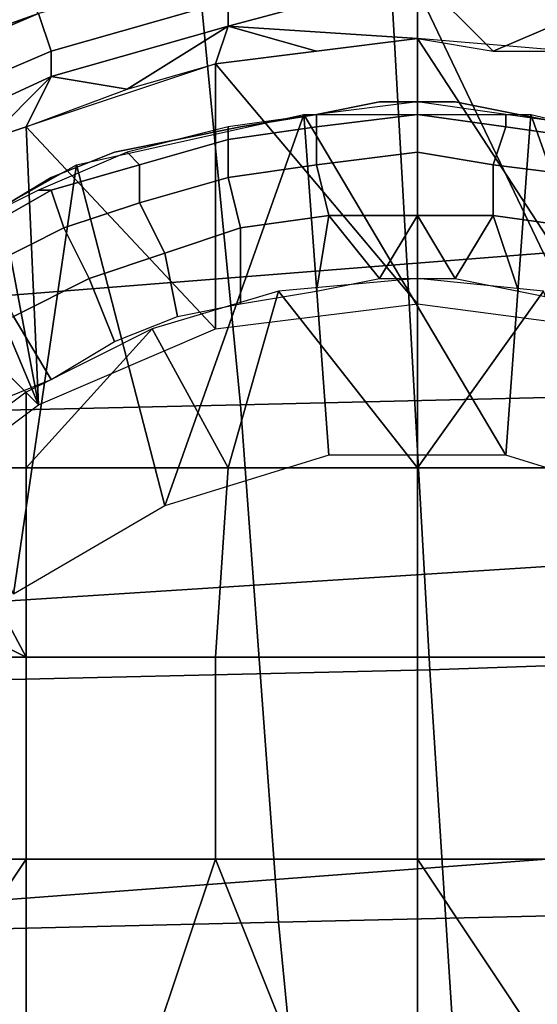
# Model space of a CAD drawing. Extents: x -0.031 to 0.452, y -0.151 to 0.211.
# Drawn here: x 0.193 to 0.197, y -0.109 to -0.101 of the extents above; entities that cross this region are included whole.
import ezdxf

# ---------------------------------------------------------------- set-up
doc = ezdxf.new("R2010")
doc.units = 0
for name, color, linetype in [('COVER_1', 7, 'CONTINUOUS'), ('PLASTIC_1', 7, 'CONTINUOUS'), ('PORCELAIN_1', 7, 'CONTINUOUS')]:
    doc.layers.add(name, color=color, linetype=linetype)

msp = doc.modelspace()

# ---------------------------------------------------------------- linework, layer by layer
at = {"layer": 'COVER_1'}
for points in [[(0.1992, -0.1038, 0.3865), (0.195, -0.1039, 0.3867), (0.1946, -0.0998, 0.3868), (0.1988, -0.0997, 0.3866)], [(0.1907, -0.104, 0.3869), (0.1904, -0.0999, 0.3871), (0.1946, -0.0998, 0.3868), (0.195, -0.1039, 0.3867)], [(0.1992, -0.1038, 0.3865), (0.1996, -0.1079, 0.3863), (0.1953, -0.108, 0.3865), (0.195, -0.1039, 0.3867)], [(0.1953, -0.108, 0.3865), (0.1911, -0.1081, 0.3868), (0.1907, -0.104, 0.3869), (0.195, -0.1039, 0.3867)], [(0.1957, -0.1121, 0.3864), (0.1953, -0.108, 0.3865), (0.1996, -0.1079, 0.3863), (0.2, -0.1119, 0.3862)], [(0.1953, -0.108, 0.3865), (0.1957, -0.1121, 0.3864), (0.1914, -0.1122, 0.3866), (0.1911, -0.1081, 0.3868)]]:
    msp.add_3dface(points, dxfattribs=at)
at = {"layer": 'PLASTIC_1'}
for points in [[(0.1949, -0.1007, 0.3585), (0.1949, -0.1004, 0.3585), (0.1934, -0.1008, 0.3586), (0.1935, -0.1011, 0.3585)], [(0.1964, -0.1005, 0.3585), (0.1949, -0.1007, 0.3585), (0.1949, -0.1009, 0.3585)], [(0.1964, -0.1005, 0.3585), (0.1949, -0.1009, 0.3585), (0.1964, -0.101, 0.3584)], [(0.1977, -0.1008, 0.3585), (0.1964, -0.1005, 0.3585), (0.197, -0.1011, 0.3584)], [(0.1964, -0.1005, 0.3585), (0.1964, -0.101, 0.3584), (0.197, -0.1011, 0.3584)], [(0.1932, -0.1006, 0.3587), (0.192, -0.1013, 0.3587), (0.1934, -0.1008, 0.3586)], [(0.1949, -0.1009, 0.3585), (0.1949, -0.1007, 0.3585), (0.1935, -0.1011, 0.3585), (0.1935, -0.1013, 0.3585)], [(0.1935, -0.1011, 0.3585), (0.1934, -0.1008, 0.3586), (0.192, -0.1014, 0.3586), (0.1921, -0.1017, 0.3585)], [(0.192, -0.1013, 0.3587), (0.192, -0.1014, 0.3586), (0.1934, -0.1008, 0.3586)], [(0.1977, -0.1008, 0.3585), (0.197, -0.1011, 0.3584), (0.1976, -0.1011, 0.3584)], [(0.1949, -0.1009, 0.3585), (0.1935, -0.1013, 0.3585), (0.1941, -0.1014, 0.3584)], [(0.1941, -0.1014, 0.3584), (0.1948, -0.1012, 0.3584), (0.1949, -0.1009, 0.3585)], [(0.1948, -0.1012, 0.3584), (0.1956, -0.1011, 0.3584), (0.1949, -0.1009, 0.3585)], [(0.1949, -0.1009, 0.3585), (0.1956, -0.1011, 0.3584), (0.1964, -0.101, 0.3584)], [(0.1964, -0.101, 0.3584), (0.1948, -0.1012, 0.3584), (0.1964, -0.1031, 0.3584)], [(0.1979, -0.1033, 0.3584), (0.1964, -0.101, 0.3584), (0.1964, -0.1031, 0.3584)], [(0.1964, -0.101, 0.3584), (0.1979, -0.1033, 0.3584), (0.1976, -0.1011, 0.3584)], [(0.1935, -0.1013, 0.3585), (0.1935, -0.1011, 0.3585), (0.1921, -0.1017, 0.3585), (0.1922, -0.1019, 0.3585)], [(0.1948, -0.1033, 0.3584), (0.1948, -0.1012, 0.3584), (0.1933, -0.1017, 0.3584)], [(0.1964, -0.1031, 0.3584), (0.1948, -0.1012, 0.3584), (0.1948, -0.1033, 0.3584)], [(0.1922, -0.1019, 0.3585), (0.193, -0.1018, 0.3584), (0.1935, -0.1013, 0.3585)], [(0.193, -0.1018, 0.3584), (0.1933, -0.1017, 0.3584), (0.1935, -0.1013, 0.3585)], [(0.1941, -0.1014, 0.3584), (0.1935, -0.1013, 0.3585), (0.1933, -0.1017, 0.3584)], [(0.1961, -0.1015, 0.3583), (0.1961, -0.1015, 0.3584), (0.1956, -0.1016, 0.3584), (0.1956, -0.1016, 0.3583)], [(0.1956, -0.1017, 0.3577), (0.1964, -0.1016, 0.3577), (0.1964, -0.1015, 0.3583), (0.1956, -0.1016, 0.3583)], [(0.1961, -0.1015, 0.3584), (0.1961, -0.1015, 0.3583), (0.1967, -0.1015, 0.3583), (0.1967, -0.1015, 0.3584)], [(0.1964, -0.1016, 0.3577), (0.1971, -0.1017, 0.3577), (0.1971, -0.1016, 0.3583), (0.1964, -0.1015, 0.3583)], [(0.1972, -0.1016, 0.3583), (0.1972, -0.1016, 0.3584), (0.1967, -0.1015, 0.3584), (0.1967, -0.1015, 0.3583)], [(0.1944, -0.1047, 0.3584), (0.1937, -0.102, 0.3584), (0.1955, -0.1016, 0.3584)], [(0.1957, -0.1043, 0.3584), (0.1944, -0.1047, 0.3584), (0.1955, -0.1016, 0.3584)], [(0.1949, -0.1018, 0.3577), (0.1956, -0.1017, 0.3577), (0.1956, -0.1016, 0.3583), (0.1949, -0.1017, 0.3583)], [(0.1956, -0.1016, 0.3584), (0.195, -0.1017, 0.3584), (0.195, -0.1017, 0.3583), (0.1956, -0.1016, 0.3583)], [(0.1955, -0.1016, 0.3584), (0.1971, -0.1043, 0.3584), (0.1957, -0.1043, 0.3584)], [(0.1973, -0.1016, 0.3584), (0.1971, -0.1043, 0.3584), (0.1955, -0.1016, 0.3584)], [(0.1956, -0.102, 0.3571), (0.1964, -0.1019, 0.3571), (0.1964, -0.1016, 0.3577), (0.1956, -0.1017, 0.3577)], [(0.1964, -0.1019, 0.3571), (0.197, -0.102, 0.3571), (0.1971, -0.1017, 0.3577), (0.1964, -0.1016, 0.3577)], [(0.1984, -0.1047, 0.3584), (0.1971, -0.1043, 0.3584), (0.1973, -0.1016, 0.3584)], [(0.1971, -0.1017, 0.3577), (0.1978, -0.1018, 0.3577), (0.1978, -0.1017, 0.3583), (0.1971, -0.1016, 0.3583)], [(0.1977, -0.1017, 0.3584), (0.1972, -0.1016, 0.3584), (0.1972, -0.1016, 0.3583), (0.1977, -0.1017, 0.3583)], [(0.1984, -0.1047, 0.3584), (0.1973, -0.1016, 0.3584), (0.199, -0.102, 0.3584)], [(0.1933, -0.1017, 0.3584), (0.193, -0.1018, 0.3584), (0.1934, -0.1039, 0.3584)], [(0.1933, -0.1017, 0.3584), (0.1934, -0.1039, 0.3584), (0.1948, -0.1033, 0.3584)], [(0.1942, -0.102, 0.3577), (0.1949, -0.1018, 0.3577), (0.1949, -0.1017, 0.3583), (0.1941, -0.1019, 0.3583)], [(0.195, -0.1017, 0.3584), (0.1945, -0.1018, 0.3584), (0.1945, -0.1018, 0.3583), (0.195, -0.1017, 0.3583)], [(0.1949, -0.1021, 0.3571), (0.1956, -0.102, 0.3571), (0.1956, -0.1017, 0.3577), (0.1949, -0.1018, 0.3577)], [(0.197, -0.102, 0.3571), (0.1978, -0.1021, 0.3571), (0.1978, -0.1018, 0.3577), (0.1971, -0.1017, 0.3577)], [(0.1934, -0.1039, 0.3584), (0.193, -0.1018, 0.3584), (0.1926, -0.102, 0.3584)], [(0.1945, -0.1018, 0.3584), (0.194, -0.1019, 0.3584), (0.194, -0.1019, 0.3583), (0.1945, -0.1018, 0.3583)], [(0.1942, -0.1023, 0.3571), (0.1949, -0.1021, 0.3571), (0.1949, -0.1018, 0.3577), (0.1942, -0.102, 0.3577)], [(0.1935, -0.1022, 0.3577), (0.1942, -0.102, 0.3577), (0.1941, -0.1019, 0.3583), (0.1934, -0.1022, 0.3583)], [(0.194, -0.1019, 0.3584), (0.1935, -0.1021, 0.3584), (0.1935, -0.1021, 0.3583), (0.194, -0.1019, 0.3583)], [(0.1957, -0.1024, 0.3567), (0.1964, -0.1024, 0.3567), (0.1964, -0.1019, 0.3571), (0.1956, -0.102, 0.3571)], [(0.1964, -0.1024, 0.3567), (0.197, -0.1024, 0.3567), (0.197, -0.102, 0.3571), (0.1964, -0.1019, 0.3571)], [(0.1926, -0.102, 0.3584), (0.1919, -0.1024, 0.3584), (0.1934, -0.1039, 0.3584)], [(0.1932, -0.1054, 0.3584), (0.1921, -0.1029, 0.3584), (0.1937, -0.102, 0.3584)], [(0.1932, -0.1054, 0.3584), (0.1937, -0.102, 0.3584), (0.1944, -0.1047, 0.3584)], [(0.1936, -0.1025, 0.3571), (0.1942, -0.1023, 0.3571), (0.1942, -0.102, 0.3577), (0.1935, -0.1022, 0.3577)], [(0.195, -0.1025, 0.3567), (0.1957, -0.1024, 0.3567), (0.1956, -0.102, 0.3571), (0.1949, -0.1021, 0.3571)], [(0.197, -0.1024, 0.3567), (0.1977, -0.1025, 0.3567), (0.1978, -0.1021, 0.3571), (0.197, -0.102, 0.3571)], [(0.1935, -0.1021, 0.3584), (0.193, -0.1024, 0.3584), (0.193, -0.1024, 0.3583), (0.1935, -0.1021, 0.3583)], [(0.1944, -0.1027, 0.3567), (0.195, -0.1025, 0.3567), (0.1949, -0.1021, 0.3571), (0.1942, -0.1023, 0.3571)], [(0.193, -0.1028, 0.3571), (0.1936, -0.1025, 0.3571), (0.1935, -0.1022, 0.3577), (0.1928, -0.1026, 0.3577)], [(0.1928, -0.1026, 0.3577), (0.1935, -0.1022, 0.3577), (0.1934, -0.1022, 0.3583), (0.1928, -0.1025, 0.3583)], [(0.1938, -0.1029, 0.3567), (0.1944, -0.1027, 0.3567), (0.1942, -0.1023, 0.3571), (0.1936, -0.1025, 0.3571)], [(0.1934, -0.1039, 0.3584), (0.1919, -0.1024, 0.3584), (0.1922, -0.1048, 0.3584)], [(0.1957, -0.1024, 0.3567), (0.195, -0.1025, 0.3567), (0.195, -0.1031, 0.3564), (0.1956, -0.103, 0.3564)], [(0.1956, -0.103, 0.3564), (0.1961, -0.1029, 0.3564), (0.1957, -0.1024, 0.3567)], [(0.1957, -0.1024, 0.3567), (0.1961, -0.1029, 0.3564), (0.1964, -0.1024, 0.3567)], [(0.1961, -0.1029, 0.3564), (0.1967, -0.1029, 0.3564), (0.1964, -0.1024, 0.3567)], [(0.1967, -0.1029, 0.3564), (0.197, -0.1024, 0.3567), (0.1964, -0.1024, 0.3567)], [(0.1967, -0.1029, 0.3564), (0.1972, -0.103, 0.3564), (0.197, -0.1024, 0.3567)], [(0.1977, -0.1025, 0.3567), (0.197, -0.1024, 0.3567), (0.1972, -0.103, 0.3564), (0.1977, -0.1031, 0.3564)], [(0.1932, -0.1032, 0.3567), (0.1938, -0.1029, 0.3567), (0.1936, -0.1025, 0.3571), (0.193, -0.1028, 0.3571)], [(0.195, -0.1025, 0.3567), (0.1944, -0.1027, 0.3567), (0.1945, -0.1032, 0.3564), (0.195, -0.1031, 0.3564)], [(0.1944, -0.1027, 0.3567), (0.1938, -0.1029, 0.3567), (0.194, -0.1034, 0.3564), (0.1945, -0.1032, 0.3564)], [(0.1938, -0.1029, 0.3567), (0.1932, -0.1032, 0.3567), (0.1935, -0.1037, 0.3564), (0.194, -0.1034, 0.3564)], [(0.1953, -0.103, 0.3564), (0.1964, -0.1044, 0.356), (0.1964, -0.1029, 0.3564)], [(0.1974, -0.103, 0.3564), (0.1964, -0.1029, 0.3564), (0.1964, -0.1044, 0.356)], [(0.1943, -0.1033, 0.3564), (0.1949, -0.1044, 0.3561), (0.1953, -0.103, 0.3564)], [(0.1949, -0.1044, 0.3561), (0.1964, -0.1044, 0.356), (0.1953, -0.103, 0.3564)], [(0.1964, -0.1044, 0.356), (0.1979, -0.1044, 0.3561), (0.1974, -0.103, 0.3564)], [(0.1932, -0.1032, 0.3567), (0.1926, -0.1035, 0.3567), (0.193, -0.1039, 0.3564), (0.1935, -0.1037, 0.3564)], [(0.1943, -0.1033, 0.3564), (0.1933, -0.1038, 0.3564), (0.1933, -0.1044, 0.3562)], [(0.1933, -0.1044, 0.3562), (0.1949, -0.1044, 0.3561), (0.1943, -0.1033, 0.3564)], [(0.1933, -0.1038, 0.3564), (0.1925, -0.1044, 0.3564), (0.1933, -0.1044, 0.3562)], [(0.1933, -0.1059, 0.3559), (0.1925, -0.1044, 0.3564), (0.1917, -0.1051, 0.3564)], [(0.1925, -0.1044, 0.3564), (0.1933, -0.1059, 0.3559), (0.1933, -0.1044, 0.3562)], [(0.1949, -0.1044, 0.3561), (0.1933, -0.1044, 0.3562), (0.1933, -0.1059, 0.3559), (0.1948, -0.1059, 0.3558)], [(0.1964, -0.1044, 0.356), (0.1949, -0.1044, 0.3561), (0.1948, -0.1059, 0.3558), (0.1964, -0.1059, 0.3557)], [(0.1979, -0.1044, 0.3561), (0.1964, -0.1044, 0.356), (0.1964, -0.1059, 0.3557), (0.198, -0.1059, 0.3558)], [(0.1933, -0.1059, 0.3559), (0.1917, -0.1051, 0.3564), (0.1918, -0.1059, 0.3562)], [(0.1933, -0.1059, 0.3559), (0.1918, -0.1059, 0.3562), (0.1917, -0.1075, 0.3561), (0.1933, -0.1075, 0.3558)], [(0.1948, -0.1059, 0.3558), (0.1933, -0.1059, 0.3559), (0.1933, -0.1075, 0.3558), (0.1948, -0.1075, 0.3556)], [(0.1964, -0.1059, 0.3557), (0.1948, -0.1059, 0.3558), (0.1948, -0.1075, 0.3556), (0.1964, -0.1075, 0.3555)], [(0.198, -0.1059, 0.3558), (0.1964, -0.1059, 0.3557), (0.1964, -0.1075, 0.3555), (0.198, -0.1075, 0.3556)], [(0.1923, -0.109, 0.3559), (0.1933, -0.1075, 0.3558), (0.1917, -0.1075, 0.3561)], [(0.1923, -0.109, 0.3559), (0.1933, -0.109, 0.3557), (0.1933, -0.1075, 0.3558)], [(0.1933, -0.109, 0.3557), (0.1943, -0.109, 0.3556), (0.1948, -0.1075, 0.3556), (0.1933, -0.1075, 0.3558)], [(0.1943, -0.109, 0.3556), (0.1954, -0.109, 0.3555), (0.1948, -0.1075, 0.3556)], [(0.1954, -0.109, 0.3555), (0.1964, -0.109, 0.3554), (0.1964, -0.1075, 0.3555), (0.1948, -0.1075, 0.3556)], [(0.1964, -0.1075, 0.3555), (0.1964, -0.109, 0.3554), (0.1974, -0.109, 0.3555)], [(0.1964, -0.1075, 0.3555), (0.1974, -0.109, 0.3555), (0.198, -0.1075, 0.3556)]]:
    msp.add_3dface(points, dxfattribs=at)
at = {"layer": 'PORCELAIN_1'}
for points in [[(0.1873, -0.0953, 0.351), (0.1958, -0.0951, 0.351), (0.1962, -0.1007, 0.351), (0.1875, -0.1009, 0.351)], [(0.1953, -0.0982, 0.0818), (0.1879, -0.0987, 0.0817), (0.1888, -0.1009, 0.089), (0.1963, -0.1004, 0.089)], [(0.1974, -0.1027, 0.0969), (0.2049, -0.1021, 0.0966), (0.2037, -0.0998, 0.0889), (0.1963, -0.1004, 0.089)], [(0.1974, -0.1027, 0.0969), (0.1963, -0.1004, 0.089), (0.1888, -0.1009, 0.089), (0.1898, -0.1033, 0.0969)], [(0.1962, -0.1007, 0.351), (0.2048, -0.1004, 0.351), (0.2052, -0.1057, 0.351), (0.1965, -0.106, 0.351)], [(0.1878, -0.1062, 0.351), (0.1875, -0.1009, 0.351), (0.1962, -0.1007, 0.351), (0.1965, -0.106, 0.351)], [(0.1909, -0.1056, 0.1051), (0.1987, -0.1051, 0.1051), (0.1974, -0.1027, 0.0969), (0.1898, -0.1033, 0.0969)], [(0.1987, -0.1051, 0.1051), (0.1909, -0.1056, 0.1051), (0.1921, -0.1079, 0.1135), (0.2001, -0.1073, 0.1133)], [(0.1968, -0.1107, 0.351), (0.1965, -0.106, 0.351), (0.2052, -0.1057, 0.351), (0.2056, -0.1103, 0.351)], [(0.1968, -0.1107, 0.351), (0.188, -0.111, 0.351), (0.1878, -0.1062, 0.351), (0.1965, -0.106, 0.351)], [(0.1921, -0.1079, 0.1135), (0.1934, -0.1101, 0.1218), (0.2016, -0.1095, 0.1215), (0.2001, -0.1073, 0.1133)], [(0.1921, -0.1079, 0.1135), (0.1841, -0.1084, 0.1133), (0.1853, -0.1106, 0.1217), (0.1934, -0.1101, 0.1218)]]:
    msp.add_3dface(points, dxfattribs=at)

doc.saveas('drawing.dxf')
